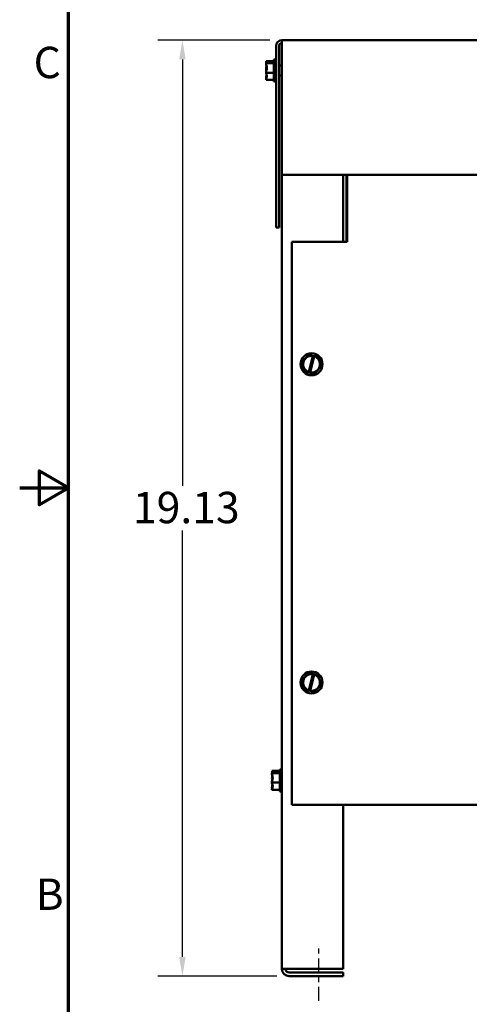
# Model space of a CAD drawing. Units: inches. Extents: x 2 to 86, y 1 to 67.
# Drawn here: x 2 to 11.2, y 23.5 to 43.6 of the extents above; entities that cross this region are included whole.
import ezdxf

# ---------------------------------------------------------------- set-up
doc = ezdxf.new("R2010")
doc.units = ezdxf.units.IN
doc.header["$LTSCALE"] = 4
doc.header["$MEASUREMENT"] = 0
doc.linetypes.add('CHAIN', pattern=[0.7087, 0.4724, -0.0591, 0.1181, -0.0591])
for name, color, linetype, lineweight in [('Border (ANSI)', 7, 'Continuous', 70), ('Centerline (ANSI)', 7, 'Continuous', 25), ('Dimension (ANSI)', 7, 'Continuous', 25), ('Visible (ANSI)', 7, 'Continuous', 50)]:
    doc.layers.add(name, color=color, linetype=linetype, lineweight=lineweight)
doc.styles.add('Note Text (ANSI)', font='tahoma.ttf')
doc.dimstyles.new('Default (ANSI)', dxfattribs={"dimscale": 4, "dimtxt": 0.16, "dimasz": 0.098425, "dimexe": 0.125, "dimexo": 0.0625, "dimgap": 0.031496, "dimtad": 0, "dimtih": 1, "dimtoh": 1, "dimrnd": 1e-08, "dimzin": 4, "dimdsep": 46, "dimtxsty": 'Note Text (ANSI)', "dimcen": 0.09, "dimdle": 0.393701, "dimclrd": 256, "dimclre": 256, "dimclrt": 256, "dimadec": 0, "dimazin": 1, "dimtfac": 0.75, "dimtofl": 0, "dimtmove": 0, "dimatfit": 3, "dimfxl": 1, "dimtolj": 1, "dimtzin": 4, "dimlwd": -1, "dimlwe": -1, "dimarcsym": 0})

# ---------------------------------------------------------------- blocks, each defined once
blk = doc.blocks.new('Borders Default Border')
at = {"layer": 'Border (ANSI)', "flags": 128}
for points in [[(0.75, 0.5), (0.75, 16.5), (21.25, 16.5), (21.25, 0.5), (0.75, 0.5)], [(0.5, 8.5), (0.75, 8.5), (0.6, 8.5866), (0.6, 8.4134), (0.75, 8.5)]]:
    blk.add_lwpolyline(points, dxfattribs=at)
at = {"layer": 'Border (ANSI)', "char_height": 0.16, "attachment_point": 7, "style": 'Note Text (ANSI)'}
for s, insert in [('C', (0.571, 10.5421)), ('B', (0.5812, 6.295))]:
    blk.add_mtext(s, dxfattribs=dict(at, insert=insert))
blk = doc.blocks.new('*D7')
at = {"layer": 'Defpoints', "color": 0, "transparency": 16777216}
for p in [(7.239, 45.381), (22.667, 45.381), (22.667, 44.284)]:
    blk.add_point(p, dxfattribs=at)
at = {"layer": 'Dimension (ANSI)', "transparency": 16777216}
for p, q in [((7.239, 45.131), (7.239, 43.784)), ((22.667, 45.131), (22.667, 43.784)), ((7.633, 44.284), (13.613, 44.284)), ((22.273, 44.284), (16.293, 44.284))]:
    blk.add_line(p, q, dxfattribs=at)
for points in [[(7.633, 44.349), (7.633, 44.218), (7.239, 44.284)], [(22.273, 44.349), (22.273, 44.218), (22.667, 44.284)]]:
    blk.add_solid(points, dxfattribs=at)
at = {"layer": 'Dimension (ANSI)', "transparency": 16777216, "insert": (13.739, 44.617), "char_height": 0.64, "attachment_point": 1, "style": 'Note Text (ANSI)'}
blk.add_mtext('\\A1; 15.50', dxfattribs=at)
blk = doc.blocks.new('*D8')
at = {"layer": 'Defpoints', "color": 0, "transparency": 16777216}
for p in [(7.357, 43.145), (5.324, 24.025), (7.506, 24.025)]:
    blk.add_point(p, dxfattribs=at)
at = {"layer": 'Dimension (ANSI)', "transparency": 16777216}
for p, q in [((7.107, 43.145), (4.824, 43.145)), ((5.324, 42.751), (5.324, 34.044)), ((5.324, 24.419), (5.324, 33.126)), ((7.256, 24.025), (4.824, 24.025))]:
    blk.add_line(p, q, dxfattribs=at)
for points in [[(5.258, 42.751), (5.39, 42.751), (5.324, 43.145)], [(5.258, 24.419), (5.39, 24.419), (5.324, 24.025)]]:
    blk.add_solid(points, dxfattribs=at)
at = {"layer": 'Dimension (ANSI)', "transparency": 16777216, "insert": (4.117, 33.918), "char_height": 0.64, "attachment_point": 1, "style": 'Note Text (ANSI)'}
blk.add_mtext('\\A1; 19.13', dxfattribs=at)

msp = doc.modelspace()

# ---------------------------------------------------------------- linework, layer by layer
at = {"layer": 'Centerline (ANSI)', "linetype": 'CHAIN', "ltscale": 0.149059}
msp.add_line((8.108, 23.525), (8.108, 24.599), dxfattribs=at)
at = {"layer": 'Visible (ANSI)'}
for p, q in [((7.357, 43.027), (7.357, 43.145)), ((7.357, 43.145), (22.549, 43.145)), ((7.239, 43.027), (7.239, 39.315)), ((7.298, 39.315), (7.298, 43.027)), ((7.357, 43.027), (7.357, 40.395)), ((7.034, 42.718), (7.034, 42.717)), ((7.034, 42.718), (7.034, 42.718)), ((7.034, 42.718), (7.194, 42.718)), ((7.034, 42.674), (7.034, 42.673)), ((7.034, 42.673), (7.034, 42.672)), ((7.034, 42.673), (7.194, 42.673)), ((7.134, 42.692), (7.048, 42.692)), ((7.049, 42.698), (7.134, 42.698)), ((7.094, 42.694), (7.064, 42.694)), ((7.094, 42.692), (7.094, 42.694)), ((7.134, 42.698), (7.134, 42.692)), ((7.194, 42.75), (7.194, 42.3)), ((7.194, 42.75), (7.239, 42.75)), ((7.034, 42.571), (7.034, 42.568)), ((7.034, 42.482), (7.034, 42.48)), ((7.034, 42.48), (7.194, 42.48)), ((7.034, 42.48), (7.034, 42.479)), ((7.357, 42.629), (7.298, 42.629)), ((7.034, 42.378), (7.034, 42.376)), ((7.034, 42.333), (7.034, 42.332)), ((7.034, 42.332), (7.194, 42.332)), ((7.194, 42.3), (7.239, 42.3)), ((7.357, 42.422), (7.298, 42.422)), ((7.357, 40.395), (22.549, 40.395)), ((7.358, 40.395), (7.358, 24.173)), ((8.608, 40.395), (8.608, 39.025)), ((8.677, 40.395), (8.677, 39.067)), ((8.687, 40.395), (8.687, 39.108)), ((7.239, 39.315), (7.298, 39.315)), ((8.687, 39.025), (7.562, 39.025)), ((7.562, 39.025), (7.562, 27.525)), ((8.677, 39.067), (8.677, 39.025)), ((8.687, 39.025), (8.687, 39.108)), ((7.901, 36.717), (7.902, 36.718)), ((7.902, 36.718), (7.903, 36.718)), ((7.909, 36.362), (7.99, 36.694)), ((8.017, 36.687), (7.937, 36.356)), ((7.99, 36.698), (8.018, 36.692)), ((8.098, 36.674), (8.099, 36.673)), ((8.099, 36.673), (8.1, 36.672)), ((7.765, 36.57), (7.766, 36.571)), ((7.765, 36.568), (7.765, 36.57)), ((8.159, 36.48), (8.158, 36.479)), ((8.159, 36.482), (8.159, 36.48)), ((7.825, 36.377), (7.824, 36.378)), ((7.826, 36.376), (7.825, 36.377)), ((7.936, 36.352), (7.908, 36.358)), ((8.022, 36.332), (8.021, 36.332)), ((8.023, 36.333), (8.022, 36.332)), ((7.901, 30.217), (7.902, 30.218)), ((7.902, 30.218), (7.903, 30.218)), ((7.909, 29.862), (7.99, 30.194)), ((8.017, 30.187), (7.937, 29.856)), ((7.99, 30.198), (8.018, 30.192)), ((8.098, 30.174), (8.099, 30.173)), ((8.099, 30.173), (8.1, 30.172)), ((7.765, 30.07), (7.766, 30.071)), ((7.765, 30.068), (7.765, 30.07)), ((8.159, 29.98), (8.158, 29.979)), ((8.159, 29.982), (8.159, 29.98)), ((7.825, 29.877), (7.824, 29.878)), ((7.826, 29.876), (7.825, 29.877)), ((7.936, 29.852), (7.908, 29.858)), ((8.022, 29.832), (8.021, 29.832)), ((8.023, 29.833), (8.022, 29.832)), ((7.153, 28.218), (7.153, 28.217)), ((7.153, 28.218), (7.153, 28.218)), ((7.153, 28.218), (7.313, 28.218)), ((7.153, 28.174), (7.153, 28.173)), ((7.153, 28.173), (7.153, 28.172)), ((7.153, 28.173), (7.313, 28.173)), ((7.253, 28.192), (7.167, 28.192)), ((7.168, 28.198), (7.253, 28.198)), ((7.213, 28.194), (7.183, 28.194)), ((7.213, 28.192), (7.213, 28.194)), ((7.253, 28.198), (7.253, 28.192)), ((7.313, 28.25), (7.313, 27.8)), ((7.313, 28.25), (7.358, 28.25)), ((7.153, 28.071), (7.153, 28.068)), ((7.153, 27.982), (7.153, 27.98)), ((7.153, 27.98), (7.313, 27.98)), ((7.153, 27.98), (7.153, 27.979)), ((7.153, 27.878), (7.153, 27.876)), ((7.153, 27.833), (7.153, 27.832)), ((7.153, 27.832), (7.313, 27.832)), ((7.313, 27.8), (7.358, 27.8)), ((7.562, 27.525), (14.813, 27.525)), ((8.608, 27.525), (8.608, 24.173)), ((7.506, 24.173), (7.358, 24.173)), ((7.506, 24.173), (8.608, 24.173)), ((8.608, 24.099), (7.506, 24.099)), ((7.506, 24.025), (8.608, 24.025)), ((8.608, 24.099), (8.608, 24.025))]:
    msp.add_line(p, q, dxfattribs=at)
for centre in [(7.962, 36.525), (7.962, 30.025)]:
    msp.add_circle(centre, 0.225, dxfattribs=at)
for centre, radius, start, end in [((7.357, 43.027), 0.118, 90, 180), ((7.357, 43.027), 0.059, 90, 180), ((7.962, 36.525), 0.171, 80.7605, 251.9692), ((7.962, 36.525), 0.171, 261.4775, 71.2522), ((7.962, 30.025), 0.171, 80.7605, 251.9692), ((7.962, 30.025), 0.171, 261.4775, 71.2522), ((7.506, 24.173), 0.148, 180, 270), ((7.506, 24.173), 0.074, 180, 270)]:
    msp.add_arc(centre, radius, start, end, dxfattribs=at)
for points, knots in [([(7.049, 42.698), (7.047, 42.702), (7.042, 42.706), (7.036, 42.712), (7.034, 42.715), (7.034, 42.718)], [0.0259801, 0.0259801, 0.0259801, 0.0259801, 0.1540153, 0.1540153, 0.2419012, 0.2419012, 0.2419012, 0.2419012]), ([(7.034, 42.717), (7.034, 42.709), (7.036, 42.698), (7.039, 42.688), (7.039, 42.686), (7.04, 42.684)], [-0.2419012, -0.2419012, -0.2419012, -0.2419012, -0.1540153, -0.1540153, -0.1317898, -0.1317898, -0.1317898, -0.1317898]), ([(7.034, 42.674), (7.034, 42.676), (7.036, 42.679), (7.041, 42.685), (7.046, 42.688), (7.048, 42.692)], [-0.2419012, -0.2419012, -0.2419012, -0.2419012, -0.1540153, -0.1540153, -0.044199, -0.044199, -0.044199, -0.044199]), ([(7.034, 42.482), (7.034, 42.493), (7.036, 42.506), (7.042, 42.536), (7.05, 42.558), (7.05, 42.577), (7.05, 42.596), (7.042, 42.618), (7.036, 42.648), (7.034, 42.661), (7.034, 42.672)], [-0.2419012, -0.2419012, -0.2419012, -0.2419012, -0.1540153, -0.1540153, 0, 0, 0, 0.1540153, 0.1540153, 0.2419012, 0.2419012, 0.2419012, 0.2419012]), ([(7.064, 42.694), (7.06, 42.694), (7.056, 42.695), (7.051, 42.697), (7.05, 42.697), (7.049, 42.698)], [0.2259437, 0.2259437, 0.2259437, 0.2259437, 0.25413188, 0.25413188, 0.26328828, 0.26328828, 0.26328828, 0.26328828]), ([(7.044, 42.615), (7.042, 42.609), (7.04, 42.603), (7.036, 42.589), (7.034, 42.579), (7.034, 42.571)], [0.0959719, 0.0959719, 0.0959719, 0.0959719, 0.1540153, 0.1540153, 0.2419012, 0.2419012, 0.2419012, 0.2419012]), ([(7.034, 42.568), (7.034, 42.557), (7.036, 42.544), (7.039, 42.531), (7.039, 42.528), (7.04, 42.525)], [-0.2419012, -0.2419012, -0.2419012, -0.2419012, -0.1540153, -0.1540153, -0.1317898, -0.1317898, -0.1317898, -0.1317898]), ([(7.034, 42.333), (7.034, 42.342), (7.036, 42.352), (7.042, 42.374), (7.05, 42.391), (7.05, 42.406), (7.05, 42.421), (7.042, 42.438), (7.036, 42.461), (7.034, 42.471), (7.034, 42.479)], [-0.2419012, -0.2419012, -0.2419012, -0.2419012, -0.1540153, -0.1540153, 0, 0, 0, 0.1540153, 0.1540153, 0.2419012, 0.2419012, 0.2419012, 0.2419012]), ([(7.044, 42.435), (7.042, 42.428), (7.04, 42.42), (7.036, 42.402), (7.034, 42.389), (7.034, 42.378)], [0.0959719, 0.0959719, 0.0959719, 0.0959719, 0.1540153, 0.1540153, 0.2419012, 0.2419012, 0.2419012, 0.2419012]), ([(7.034, 42.376), (7.034, 42.374), (7.036, 42.371), (7.039, 42.368), (7.039, 42.367), (7.04, 42.366)], [-0.2419012, -0.2419012, -0.2419012, -0.2419012, -0.1540153, -0.1540153, -0.1317892, -0.1317892, -0.1317892, -0.1317892]), ([(7.901, 36.717), (7.893, 36.709), (7.884, 36.698), (7.863, 36.676), (7.847, 36.659), (7.834, 36.644), (7.82, 36.629), (7.804, 36.612), (7.783, 36.589), (7.774, 36.579), (7.766, 36.571)], [-0.2419012, -0.2419012, -0.2419012, -0.2419012, -0.1540153, -0.1540153, 0, 0, 0, 0.1540153, 0.1540153, 0.2419012, 0.2419012, 0.2419012, 0.2419012]), ([(7.99, 36.698), (7.973, 36.702), (7.955, 36.706), (7.928, 36.712), (7.915, 36.715), (7.903, 36.718)], [0.0259801, 0.0259801, 0.0259801, 0.0259801, 0.1540153, 0.1540153, 0.2419012, 0.2419012, 0.2419012, 0.2419012]), ([(7.99, 36.694), (7.99, 36.695), (7.99, 36.695), (7.99, 36.697), (7.99, 36.697), (7.99, 36.698)], [0.2259437, 0.2259437, 0.2259437, 0.2259437, 0.25413188, 0.25413188, 0.26328828, 0.26328828, 0.26328828, 0.26328828]), ([(8.018, 36.692), (8.018, 36.691), (8.018, 36.69), (8.017, 36.688), (8.017, 36.688), (8.017, 36.687)], [0.18590033, 0.18590033, 0.18590033, 0.18590033, 0.19785069, 0.19785069, 0.22603034, 0.22603034, 0.22603034, 0.22603034]), ([(8.098, 36.674), (8.087, 36.676), (8.073, 36.679), (8.048, 36.685), (8.033, 36.688), (8.018, 36.692)], [-0.2419012, -0.2419012, -0.2419012, -0.2419012, -0.1540153, -0.1540153, -0.044199, -0.044199, -0.044199, -0.044199]), ([(8.159, 36.482), (8.155, 36.493), (8.151, 36.506), (8.142, 36.536), (8.135, 36.558), (8.129, 36.577), (8.123, 36.596), (8.116, 36.618), (8.107, 36.648), (8.103, 36.661), (8.1, 36.672)], [-0.2419012, -0.2419012, -0.2419012, -0.2419012, -0.1540153, -0.1540153, 0, 0, 0, 0.1540153, 0.1540153, 0.2419012, 0.2419012, 0.2419012, 0.2419012]), ([(7.765, 36.568), (7.769, 36.557), (7.773, 36.544), (7.782, 36.514), (7.789, 36.492), (7.795, 36.473), (7.801, 36.454), (7.808, 36.432), (7.817, 36.402), (7.821, 36.389), (7.824, 36.378)], [-0.2419012, -0.2419012, -0.2419012, -0.2419012, -0.1540153, -0.1540153, 0, 0, 0, 0.1540153, 0.1540153, 0.2419012, 0.2419012, 0.2419012, 0.2419012]), ([(8.023, 36.333), (8.031, 36.342), (8.04, 36.352), (8.061, 36.374), (8.077, 36.391), (8.09, 36.406), (8.104, 36.421), (8.12, 36.438), (8.141, 36.461), (8.15, 36.471), (8.158, 36.479)], [-0.2419012, -0.2419012, -0.2419012, -0.2419012, -0.1540153, -0.1540153, 0, 0, 0, 0.1540153, 0.1540153, 0.2419012, 0.2419012, 0.2419012, 0.2419012]), ([(7.826, 36.376), (7.837, 36.374), (7.851, 36.371), (7.876, 36.365), (7.892, 36.361), (7.908, 36.358)], [-0.2419012, -0.2419012, -0.2419012, -0.2419012, -0.1540153, -0.1540153, -0.0390469, -0.0390469, -0.0390469, -0.0390469]), ([(7.908, 36.358), (7.908, 36.359), (7.908, 36.359), (7.909, 36.361), (7.909, 36.362), (7.909, 36.362)], [0.18673416, 0.18673416, 0.18673416, 0.18673416, 0.19775552, 0.19775552, 0.2259437, 0.2259437, 0.2259437, 0.2259437]), ([(7.937, 36.356), (7.937, 36.355), (7.936, 36.355), (7.936, 36.353), (7.936, 36.352), (7.936, 36.352)], [0.22603034, 0.22603034, 0.22603034, 0.22603034, 0.25420999, 0.25420999, 0.26403917, 0.26403917, 0.26403917, 0.26403917]), ([(7.936, 36.352), (7.952, 36.348), (7.969, 36.344), (7.996, 36.338), (8.009, 36.335), (8.021, 36.332)], [0.0311891, 0.0311891, 0.0311891, 0.0311891, 0.1540153, 0.1540153, 0.2419012, 0.2419012, 0.2419012, 0.2419012]), ([(7.901, 30.217), (7.893, 30.209), (7.884, 30.198), (7.863, 30.176), (7.847, 30.159), (7.834, 30.144), (7.82, 30.129), (7.804, 30.112), (7.783, 30.089), (7.774, 30.079), (7.766, 30.071)], [-0.2419012, -0.2419012, -0.2419012, -0.2419012, -0.1540153, -0.1540153, 0, 0, 0, 0.1540153, 0.1540153, 0.2419012, 0.2419012, 0.2419012, 0.2419012]), ([(7.99, 30.198), (7.973, 30.202), (7.955, 30.206), (7.928, 30.212), (7.915, 30.215), (7.903, 30.218)], [0.0259801, 0.0259801, 0.0259801, 0.0259801, 0.1540153, 0.1540153, 0.2419012, 0.2419012, 0.2419012, 0.2419012]), ([(7.99, 30.194), (7.99, 30.195), (7.99, 30.195), (7.99, 30.197), (7.99, 30.197), (7.99, 30.198)], [0.2259437, 0.2259437, 0.2259437, 0.2259437, 0.25413188, 0.25413188, 0.26328828, 0.26328828, 0.26328828, 0.26328828]), ([(8.018, 30.192), (8.018, 30.191), (8.018, 30.19), (8.017, 30.188), (8.017, 30.188), (8.017, 30.187)], [0.18590033, 0.18590033, 0.18590033, 0.18590033, 0.19785069, 0.19785069, 0.22603034, 0.22603034, 0.22603034, 0.22603034]), ([(8.098, 30.174), (8.087, 30.176), (8.073, 30.179), (8.048, 30.185), (8.033, 30.188), (8.018, 30.192)], [-0.2419012, -0.2419012, -0.2419012, -0.2419012, -0.1540153, -0.1540153, -0.044199, -0.044199, -0.044199, -0.044199]), ([(8.159, 29.982), (8.155, 29.993), (8.151, 30.006), (8.142, 30.036), (8.135, 30.058), (8.129, 30.077), (8.123, 30.096), (8.116, 30.118), (8.107, 30.148), (8.103, 30.161), (8.1, 30.172)], [-0.2419012, -0.2419012, -0.2419012, -0.2419012, -0.1540153, -0.1540153, 0, 0, 0, 0.1540153, 0.1540153, 0.2419012, 0.2419012, 0.2419012, 0.2419012]), ([(7.765, 30.068), (7.769, 30.057), (7.773, 30.044), (7.782, 30.014), (7.789, 29.992), (7.795, 29.973), (7.801, 29.954), (7.808, 29.932), (7.817, 29.902), (7.821, 29.889), (7.824, 29.878)], [-0.2419012, -0.2419012, -0.2419012, -0.2419012, -0.1540153, -0.1540153, 0, 0, 0, 0.1540153, 0.1540153, 0.2419012, 0.2419012, 0.2419012, 0.2419012]), ([(8.023, 29.833), (8.031, 29.842), (8.04, 29.852), (8.061, 29.874), (8.077, 29.891), (8.09, 29.906), (8.104, 29.921), (8.12, 29.938), (8.141, 29.961), (8.15, 29.971), (8.158, 29.979)], [-0.2419012, -0.2419012, -0.2419012, -0.2419012, -0.1540153, -0.1540153, 0, 0, 0, 0.1540153, 0.1540153, 0.2419012, 0.2419012, 0.2419012, 0.2419012]), ([(7.826, 29.876), (7.837, 29.874), (7.851, 29.871), (7.876, 29.865), (7.892, 29.861), (7.908, 29.858)], [-0.2419012, -0.2419012, -0.2419012, -0.2419012, -0.1540153, -0.1540153, -0.0390469, -0.0390469, -0.0390469, -0.0390469]), ([(7.908, 29.858), (7.908, 29.859), (7.908, 29.859), (7.909, 29.861), (7.909, 29.862), (7.909, 29.862)], [0.18673416, 0.18673416, 0.18673416, 0.18673416, 0.19775552, 0.19775552, 0.2259437, 0.2259437, 0.2259437, 0.2259437]), ([(7.937, 29.856), (7.937, 29.855), (7.936, 29.855), (7.936, 29.853), (7.936, 29.852), (7.936, 29.852)], [0.22603034, 0.22603034, 0.22603034, 0.22603034, 0.25420999, 0.25420999, 0.26403917, 0.26403917, 0.26403917, 0.26403917]), ([(7.936, 29.852), (7.952, 29.848), (7.969, 29.844), (7.996, 29.838), (8.009, 29.835), (8.021, 29.832)], [0.0311891, 0.0311891, 0.0311891, 0.0311891, 0.1540153, 0.1540153, 0.2419012, 0.2419012, 0.2419012, 0.2419012]), ([(7.168, 28.198), (7.166, 28.202), (7.161, 28.206), (7.155, 28.212), (7.153, 28.215), (7.153, 28.218)], [0.0259801, 0.0259801, 0.0259801, 0.0259801, 0.1540153, 0.1540153, 0.2419012, 0.2419012, 0.2419012, 0.2419012]), ([(7.153, 28.217), (7.153, 28.209), (7.155, 28.198), (7.158, 28.188), (7.158, 28.186), (7.159, 28.184)], [-0.2419012, -0.2419012, -0.2419012, -0.2419012, -0.1540153, -0.1540153, -0.1317898, -0.1317898, -0.1317898, -0.1317898]), ([(7.153, 28.174), (7.153, 28.176), (7.155, 28.179), (7.16, 28.185), (7.165, 28.188), (7.167, 28.192)], [-0.2419012, -0.2419012, -0.2419012, -0.2419012, -0.1540153, -0.1540153, -0.044199, -0.044199, -0.044199, -0.044199]), ([(7.153, 27.982), (7.153, 27.993), (7.155, 28.006), (7.161, 28.036), (7.169, 28.058), (7.169, 28.077), (7.169, 28.096), (7.161, 28.118), (7.155, 28.148), (7.153, 28.161), (7.153, 28.172)], [-0.2419012, -0.2419012, -0.2419012, -0.2419012, -0.1540153, -0.1540153, 0, 0, 0, 0.1540153, 0.1540153, 0.2419012, 0.2419012, 0.2419012, 0.2419012]), ([(7.183, 28.194), (7.179, 28.194), (7.175, 28.195), (7.17, 28.197), (7.169, 28.197), (7.168, 28.198)], [0.2259437, 0.2259437, 0.2259437, 0.2259437, 0.25413188, 0.25413188, 0.26328828, 0.26328828, 0.26328828, 0.26328828]), ([(7.163, 28.115), (7.161, 28.109), (7.159, 28.103), (7.155, 28.089), (7.153, 28.079), (7.153, 28.071)], [0.0959719, 0.0959719, 0.0959719, 0.0959719, 0.1540153, 0.1540153, 0.2419012, 0.2419012, 0.2419012, 0.2419012]), ([(7.153, 28.068), (7.153, 28.057), (7.155, 28.044), (7.158, 28.031), (7.158, 28.028), (7.159, 28.025)], [-0.2419012, -0.2419012, -0.2419012, -0.2419012, -0.1540153, -0.1540153, -0.1317898, -0.1317898, -0.1317898, -0.1317898]), ([(7.153, 27.833), (7.153, 27.842), (7.155, 27.852), (7.161, 27.874), (7.169, 27.891), (7.169, 27.906), (7.169, 27.921), (7.161, 27.938), (7.155, 27.961), (7.153, 27.971), (7.153, 27.979)], [-0.2419012, -0.2419012, -0.2419012, -0.2419012, -0.1540153, -0.1540153, 0, 0, 0, 0.1540153, 0.1540153, 0.2419012, 0.2419012, 0.2419012, 0.2419012]), ([(7.163, 27.935), (7.161, 27.928), (7.159, 27.92), (7.155, 27.902), (7.153, 27.889), (7.153, 27.878)], [0.0959719, 0.0959719, 0.0959719, 0.0959719, 0.1540153, 0.1540153, 0.2419012, 0.2419012, 0.2419012, 0.2419012]), ([(7.153, 27.876), (7.153, 27.874), (7.155, 27.871), (7.158, 27.868), (7.158, 27.867), (7.159, 27.866)], [-0.2419012, -0.2419012, -0.2419012, -0.2419012, -0.1540153, -0.1540153, -0.1317892, -0.1317892, -0.1317892, -0.1317892])]:
    msp.add_open_spline(points, degree=3, knots=knots, dxfattribs=at)

# ---------------------------------------------------------------- block references
at = {"xscale": 4, "yscale": 4, "zscale": 4}
msp.add_blockref('Borders Default Border', (0, 0), dxfattribs=at)

# ---------------------------------------------------------------- dimensions: what is measured, and where the dimension line sits
at = {"layer": 'Dimension (ANSI)'}
dim = msp.add_linear_dim(base=(22.667, 44.284), p1=(7.239, 45.381), p2=(22.667, 45.381), text=' 15.50', dimstyle='Default (ANSI)', override={"dimtih": 0, "dimtoh": 0, "dimdec": 2, "dimtp": 0, "dimtm": 0, "dimtdec": 2, "dimatfit": 1}, dxfattribs=at)
dim.commit()
dim.dimension.update_dxf_attribs({"geometry": '*D7', "text_midpoint": (14.953, 44.284), "dimtype": 160})
dim = msp.add_linear_dim(base=(5.324, 24.025), p1=(7.357, 43.145), p2=(7.506, 24.025), angle=270, text=' 19.13', dimstyle='Default (ANSI)', override={"dimdec": 2, "dimtp": 0, "dimtm": 0, "dimtdec": 2, "dimatfit": 1}, dxfattribs=at)
dim.commit()
dim.dimension.update_dxf_attribs({"geometry": '*D8', "text_midpoint": (5.324, 33.585), "dimtype": 160})

doc.saveas('drawing.dxf')
